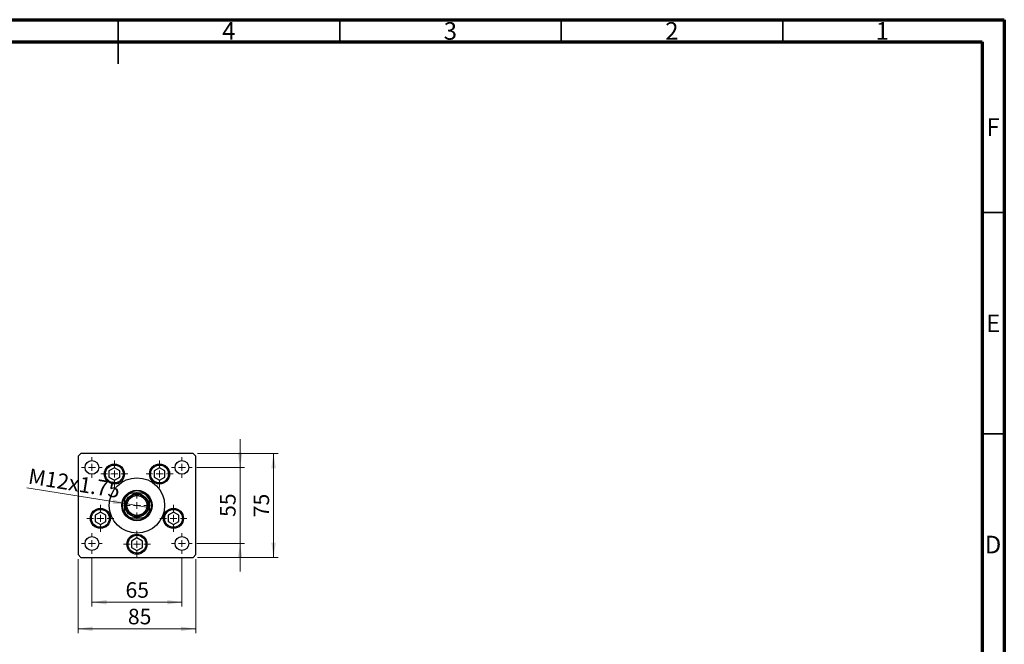
# Model space of a CAD drawing. Units: millimetres. Extents: x 15 to 431, y 5 to 292.
# Drawn here: x 193 to 415, y 151 to 292 of the extents above; entities that cross this region are included whole.
import ezdxf

# ---------------------------------------------------------------- set-up
doc = ezdxf.new("R2010")
doc.units = ezdxf.units.MM
doc.styles.add('SLDTEXTSTYLE0', font='TXT', dxfattribs={"width": 0.75})
doc.dimstyles.new('SLDDIMSTYLE1', dxfattribs={"dimtxt": 3.5, "dimasz": 3.302, "dimexe": 0, "dimexo": 0.0625, "dimgap": 0.875, "dimtad": 1, "dimdec": 0, "dimlfac": 3.2, "dimrnd": 1e-09, "dimzin": 12, "dimdsep": 46, "dimtxsty": 'SLDTEXTSTYLE0', "dimsah": 1, "dimcen": 0.09, "dimadec": 0, "dimazin": 3, "dimtfac": 1, "dimtdec": 0, "dimtmove": 0, "dimatfit": 0, "dimfxl": 1, "dimfrac": 2, "dimtolj": 1, "dimtzin": 12, "dimarcsym": 0})
doc.dimstyles.new('SLDDIMSTYLE2', dxfattribs={"dimtxt": 3.5, "dimasz": 3.302, "dimexe": 0, "dimexo": 0.0625, "dimgap": 0.875, "dimtad": 1, "dimdec": 0, "dimlfac": 3.2, "dimrnd": 1e-09, "dimzin": 12, "dimdsep": 46, "dimtxsty": 'SLDTEXTSTYLE0', "dimsah": 1, "dimcen": 0.09, "dimadec": 0, "dimazin": 3, "dimtfac": 1, "dimtdec": 0, "dimtofl": 0, "dimtmove": 0, "dimatfit": 3, "dimfxl": 1, "dimfrac": 2, "dimtolj": 1, "dimtzin": 12, "dimarcsym": 0})
doc.dimstyles.new('SLDDIMSTYLE3', dxfattribs={"dimtxt": 3.5, "dimasz": 3.302, "dimexe": 0, "dimexo": 0.0625, "dimgap": 0.875, "dimtad": 1, "dimlfac": 3.2, "dimrnd": 1e-09, "dimzin": 12, "dimdsep": 46, "dimtxsty": 'SLDTEXTSTYLE0', "dimblk1": 'NONE', "dimsah": 1, "dimcen": 0, "dimadec": 0, "dimazin": 3, "dimtfac": 1, "dimtmove": 0, "dimatfit": 3, "dimldrblk": 'NONE', "dimfxl": 1, "dimfrac": 2, "dimtolj": 1, "dimtzin": 12, "dimarcsym": 0})

# ---------------------------------------------------------------- blocks, each defined once
blk = doc.blocks.new('_D_4')
at = {"color": 7, "linetype": 'Continuous', "lineweight": 0}
for p, q in [((232.88, 194.06), (251.06, 194.06)), ((250.06, 170.62), (250.06, 194.06)), ((232.88, 170.62), (251.06, 170.62))]:
    blk.add_line(p, q, dxfattribs=at)
at = {"color": 7, "linetype": 'Continuous', "lineweight": 18}
for points in [[(250.06, 194.06), (249.55, 190.76), (250.57, 190.76)], [(250.06, 170.62), (250.57, 173.92), (249.55, 173.92)]]:
    blk.add_solid(points, dxfattribs=at)
at = {"color": 7, "linetype": 'Continuous', "lineweight": 18, "insert": (245.55, 179.69), "char_height": 3.5, "attachment_point": 1, "rotation": 90, "style": 'SLDTEXTSTYLE0'}
blk.add_mtext('75', dxfattribs=at)
blk = doc.blocks.new('_D_5')
at = {"color": 7, "linetype": 'Continuous', "lineweight": 0}
for p, q in [((242.5, 190.94), (242.5, 197.28)), ((232.72, 190.94), (243.5, 190.94)), ((242.5, 173.75), (242.5, 190.94)), ((232.72, 173.75), (243.5, 173.75)), ((242.5, 173.75), (242.5, 167.4))]:
    blk.add_line(p, q, dxfattribs=at)
at = {"color": 7, "linetype": 'Continuous', "lineweight": 18}
for points in [[(242.5, 190.94), (243.01, 194.24), (241.99, 194.24)], [(242.5, 173.75), (241.99, 170.45), (243.01, 170.45)]]:
    blk.add_solid(points, dxfattribs=at)
at = {"color": 7, "linetype": 'Continuous', "lineweight": 18, "insert": (237.99, 179.76), "char_height": 3.5, "attachment_point": 1, "rotation": 90, "style": 'SLDTEXTSTYLE0'}
blk.add_mtext('55', dxfattribs=at)
blk = doc.blocks.new('_D_6')
at = {"color": 7, "linetype": 'Continuous', "lineweight": 0}
for p, q in [((205.94, 170.25), (205.94, 153.5)), ((232.5, 170.25), (232.5, 153.5)), ((205.94, 154.5), (232.5, 154.5))]:
    blk.add_line(p, q, dxfattribs=at)
at = {"color": 7, "linetype": 'Continuous', "lineweight": 18}
for points in [[(205.94, 154.5), (209.24, 153.99), (209.24, 155)], [(232.5, 154.5), (229.2, 155), (229.2, 153.99)]]:
    blk.add_solid(points, dxfattribs=at)
at = {"color": 7, "linetype": 'Continuous', "lineweight": 18, "insert": (217.18, 159.01), "char_height": 3.5, "attachment_point": 1, "style": 'SLDTEXTSTYLE0'}
blk.add_mtext('85', dxfattribs=at)
blk = doc.blocks.new('_D_7')
at = {"color": 7, "linetype": 'Continuous', "lineweight": 0}
for q in [(194.36, 186.35), (221.4, 181.99)]:
    blk.add_line((217.05, 182.69), q, dxfattribs=at)
at = {"color": 7, "linetype": 'Continuous', "lineweight": 18}
blk.add_solid([(217.05, 182.69), (213.87, 183.72), (213.71, 182.71)], dxfattribs=at)
at = {"color": 7, "linetype": 'Continuous', "lineweight": 18, "insert": (195.07, 190.75), "char_height": 3.5, "attachment_point": 1, "rotation": 350.8516, "style": 'SLDTEXTSTYLE0'}
blk.add_mtext('M12x1.75', dxfattribs=at)
blk = doc.blocks.new('_None')
blk = doc.blocks.new('_D_8')
at = {"color": 7, "linetype": 'Continuous', "lineweight": 0}
for p, q in [((209.06, 170.4), (209.06, 159.5)), ((229.38, 170.4), (229.38, 159.5)), ((209.06, 160.5), (229.38, 160.5))]:
    blk.add_line(p, q, dxfattribs=at)
at = {"color": 7, "linetype": 'Continuous', "lineweight": 18}
for points in [[(209.06, 160.5), (212.37, 159.99), (212.37, 161)], [(229.38, 160.5), (226.08, 161), (226.08, 159.99)]]:
    blk.add_solid(points, dxfattribs=at)
at = {"color": 7, "linetype": 'Continuous', "lineweight": 18, "insert": (216.64, 165.01), "char_height": 3.5, "attachment_point": 1, "style": 'SLDTEXTSTYLE0'}
blk.add_mtext('65', dxfattribs=at)
blk = doc.blocks.new('SW_CENTERMARKSYMBOL_0')
at = {"color": 0, "linetype": 'Continuous', "lineweight": 18}
for p, q in [((0, 1.5625), (0, 3.046875)), ((-1.5625, 0), (-3.046875, 0)), ((0, 0), (-0.78125, 0)), ((0, 0), (0, 0.78125)), ((0, 0), (0, -0.78125)), ((0, 0), (0.78125, 0)), ((1.5625, 0), (3.046875, 0)), ((0, -1.5625), (0, -3.046875))]:
    blk.add_line(p, q, dxfattribs=at)
blk = doc.blocks.new('SW_CENTERMARKSYMBOL_1')
at = {"color": 0, "linetype": 'Continuous', "lineweight": 18}
for p, q in [((0, 1.5625), (0, 3.046875)), ((-1.5625, 0), (-3.046875, 0)), ((0, 0), (-0.78125, 0)), ((0, 0), (0, 0.78125)), ((0, 0), (0, -0.78125)), ((0, 0), (0.78125, 0)), ((1.5625, 0), (3.046875, 0)), ((0, -1.5625), (0, -3.046875))]:
    blk.add_line(p, q, dxfattribs=at)
blk = doc.blocks.new('SW_CENTERMARKSYMBOL_2')
at = {"color": 0, "linetype": 'Continuous', "lineweight": 18}
for p, q in [((0, 1.5625), (0, 3.046875)), ((-1.5625, 0), (-3.046875, 0)), ((0, 0), (-0.78125, 0)), ((0, 0), (0, 0.78125)), ((0, 0), (0, -0.78125)), ((0, 0), (0.78125, 0)), ((1.5625, 0), (3.046875, 0)), ((0, -1.5625), (0, -3.046875))]:
    blk.add_line(p, q, dxfattribs=at)
blk = doc.blocks.new('SW_CENTERMARKSYMBOL_3')
at = {"color": 0, "linetype": 'Continuous', "lineweight": 18}
for p, q in [((0, 1.5625), (0, 3.046875)), ((-1.5625, 0), (-3.046875, 0)), ((0, 0), (-0.78125, 0)), ((0, 0), (0, 0.78125)), ((0, 0), (0, -0.78125)), ((0, 0), (0.78125, 0)), ((1.5625, 0), (3.046875, 0)), ((0, -1.5625), (0, -3.046875))]:
    blk.add_line(p, q, dxfattribs=at)
blk = doc.blocks.new('SW_CENTERMARKSYMBOL_4')
at = {"color": 0, "linetype": 'Continuous', "lineweight": 18}
for p, q in [((0, 1.5625), (0, 3.046875)), ((-1.5625, 0), (-3.046875, 0)), ((0, 0), (-0.78125, 0)), ((0, 0), (0, 0.78125)), ((0, 0), (0, -0.78125)), ((0, 0), (0.78125, 0)), ((1.5625, 0), (3.046875, 0)), ((0, -1.5625), (0, -3.046875))]:
    blk.add_line(p, q, dxfattribs=at)
blk = doc.blocks.new('SW_CENTERMARKSYMBOL_5')
at = {"color": 0, "linetype": 'Continuous', "lineweight": 18}
for p, q in [((0, 1.5625), (0, 2.984375)), ((-1.5625, 0), (-2.984375, 0)), ((0, 0), (-0.78125, 0)), ((0, 0), (0, 0.78125)), ((0, 0), (0, -0.78125)), ((0, 0), (0.78125, 0)), ((1.5625, 0), (2.984375, 0)), ((0, -1.5625), (0, -2.984375))]:
    blk.add_line(p, q, dxfattribs=at)
blk = doc.blocks.new('SW_CENTERMARKSYMBOL_6')
at = {"color": 0, "linetype": 'Continuous', "lineweight": 18}
for p, q in [((0, 1.5625), (0, 2.34375)), ((-1.5625, 0), (-2.34375, 0)), ((0, 0), (-0.78125, 0)), ((0, 0), (0, 0.78125)), ((0, 0), (0, -0.78125)), ((0, 0), (0.78125, 0)), ((1.5625, 0), (2.34375, 0)), ((0, -1.5625), (0, -2.34375))]:
    blk.add_line(p, q, dxfattribs=at)
blk = doc.blocks.new('SW_CENTERMARKSYMBOL_7')
at = {"color": 0, "linetype": 'Continuous', "lineweight": 18}
for p, q in [((0, 1.5625), (0, 2.34375)), ((-1.5625, 0), (-2.34375, 0)), ((0, 0), (-0.78125, 0)), ((0, 0), (0, 0.78125)), ((0, 0), (0, -0.78125)), ((0, 0), (0.78125, 0)), ((1.5625, 0), (2.34375, 0)), ((0, -1.5625), (0, -2.34375))]:
    blk.add_line(p, q, dxfattribs=at)
blk = doc.blocks.new('SW_CENTERMARKSYMBOL_8')
at = {"color": 0, "linetype": 'Continuous', "lineweight": 18}
for p, q in [((0, 1.5625), (0, 2.34375)), ((-1.5625, 0), (-2.34375, 0)), ((0, 0), (-0.78125, 0)), ((0, 0), (0, 0.78125)), ((0, 0), (0, -0.78125)), ((0, 0), (0.78125, 0)), ((1.5625, 0), (2.34375, 0)), ((0, -1.5625), (0, -2.34375))]:
    blk.add_line(p, q, dxfattribs=at)
blk = doc.blocks.new('SW_CENTERMARKSYMBOL_9')
at = {"color": 0, "linetype": 'Continuous', "lineweight": 18}
for p, q in [((0, 1.5625), (0, 2.34375)), ((-1.5625, 0), (-2.34375, 0)), ((0, 0), (-0.78125, 0)), ((0, 0), (0, 0.78125)), ((0, 0), (0, -0.78125)), ((0, 0), (0.78125, 0)), ((1.5625, 0), (2.34375, 0)), ((0, -1.5625), (0, -2.34375))]:
    blk.add_line(p, q, dxfattribs=at)

msp = doc.modelspace()

# ---------------------------------------------------------------- linework, layer by layer
at = {"color": 7, "linetype": 'Continuous', "lineweight": 70}
for p, q in [((15, 292), (415, 292)), ((415, 292), (415, 5)), ((20, 287), (410, 287)), ((410, 287), (410, 10))]:
    msp.add_line(p, q, dxfattribs=at)
at = {"color": 7, "linetype": 'Continuous', "lineweight": 35}
for p, q in [((215, 292), (215, 282)), ((215, 287), (215, 292)), ((265, 287), (265, 292)), ((315, 287), (315, 292)), ((365, 287), (365, 292)), ((410, 248.5), (415, 248.5)), ((410, 198.5), (415, 198.5))]:
    msp.add_line(p, q, dxfattribs=at)
at = {"color": 7, "linetype": 'Continuous', "lineweight": 25}
for p, q in [((206.565, 194.06), (205.94, 193.435)), ((205.94, 193.435), (205.94, 171.2475)), ((231.8775, 194.06), (206.565, 194.06)), ((232.5025, 193.435), (231.8775, 194.06)), ((232.5025, 171.2475), (232.5025, 193.435)), ((214.1203, 190.8569), (212.9025, 190.1538)), ((212.9025, 190.1538), (212.9025, 188.7475)), ((215.3382, 190.1538), (214.1203, 190.8569)), ((215.3382, 188.7475), (215.3382, 190.1538)), ((224.3222, 190.8569), (223.1043, 190.1538)), ((223.1043, 190.1538), (223.1043, 188.7475)), ((225.54, 190.1538), (224.3222, 190.8569)), ((225.54, 188.7475), (225.54, 190.1538)), ((212.9025, 188.7475), (214.1203, 188.0444)), ((214.1203, 188.0444), (215.3382, 188.7475)), ((223.1043, 188.7475), (224.3222, 188.0444)), ((224.3222, 188.0444), (225.54, 188.7475)), ((220.5834, 185.1537), (217.8591, 185.1537)), ((216.4087, 183.7034), (216.4087, 180.9791)), ((222.0337, 180.9791), (222.0337, 183.7034)), ((210.9717, 180.8308), (209.7538, 180.1277)), ((209.7538, 180.1277), (209.7538, 178.7215)), ((212.1895, 180.1277), (210.9717, 180.8308)), ((212.1895, 178.7215), (212.1895, 180.1277)), ((227.4708, 180.8308), (226.253, 180.1277)), ((226.253, 180.1277), (226.253, 178.7215)), ((228.6887, 180.1277), (227.4708, 180.8308)), ((228.6887, 178.7215), (228.6887, 180.1277)), ((209.7538, 178.7215), (210.9717, 178.0183)), ((210.9717, 178.0183), (212.1895, 178.7215)), ((217.8591, 179.5287), (220.5834, 179.5287)), ((226.253, 178.7215), (227.4708, 178.0183)), ((227.4708, 178.0183), (228.6887, 178.7215)), ((219.2212, 174.9975), (218.0034, 174.2944)), ((218.0034, 174.2944), (218.0034, 172.8881)), ((220.4391, 174.2944), (219.2212, 174.9975)), ((220.4391, 172.8881), (220.4391, 174.2944)), ((205.94, 171.2475), (206.565, 170.6225)), ((218.0034, 172.8881), (219.2212, 172.185)), ((219.2212, 172.185), (220.4391, 172.8881)), ((231.8775, 170.6225), (232.5025, 171.2475)), ((206.565, 170.6225), (231.8775, 170.6225))]:
    msp.add_line(p, q, dxfattribs=at)
for centre, radius in [((209.065, 190.935), 1.5625), ((214.1203, 189.4506), 2.2656), ((214.1203, 189.4506), 2.0156), ((224.3222, 189.4506), 2.2656), ((224.3222, 189.4506), 2.0156), ((229.3775, 190.935), 1.5625), ((219.2212, 182.3413), 6.25), ((219.2212, 182.3413), 3.4375), ((219.2212, 182.3413), 2.6563), ((219.2212, 182.3413), 2.5), ((219.2212, 182.3413), 2.25), ((210.9717, 179.4246), 2.2656), ((210.9717, 179.4246), 2.0156), ((227.4708, 179.4246), 2.2656), ((227.4708, 179.4246), 2.0156), ((219.2212, 173.5913), 2.2656), ((219.2212, 173.5913), 2.0156), ((209.065, 173.7475), 1.5625), ((229.3775, 173.7475), 1.5625)]:
    msp.add_circle(centre, radius, dxfattribs=at)
for radius, start, end in [(3.2813, 121.002719, 148.997281), (3.125, 115.841933, 154.158067), (3.2813, 58.997281, 121.002719), (3.125, 25.841933, 64.158067), (3.2813, 31.002719, 58.997281), (3.2813, 148.997281, 211.002719), (3.2813, 328.997281, 31.002719), (3.125, 205.841933, 244.158067), (3.2812, 211.002719, 238.997281), (3.125, 295.841933, 334.158067), (3.2813, 301.002719, 328.997281), (3.2813, 238.997281, 301.002719)]:
    msp.add_arc((219.2212, 182.3413), radius, start, end, dxfattribs=at)
for points, knots in [([(217.5311, 185.1537), (217.5322, 185.1537), (217.5345, 185.1537), (217.5556, 185.1537), (217.6022, 185.1537), (217.7054, 185.1537), (217.7981, 185.1537), (217.8591, 185.1537)], [0, 0, 0, 0, 0.07318488, 0.16205051, 0.29596737, 0.53650763, 1, 1, 1, 1]), ([(220.5834, 185.1537), (220.6587, 185.1537), (220.7519, 185.1537), (220.8502, 185.1537), (220.8857, 185.1537), (220.9075, 185.1537), (220.9101, 185.1537), (220.9114, 185.1537)], [0, 0, 0, 0, 0.56622942, 0.70078559, 0.83617122, 0.91836459, 1, 1, 1, 1]), ([(216.4087, 183.7034), (216.4087, 183.7787), (216.4087, 183.8719), (216.4087, 183.9702), (216.4087, 184.0057), (216.4087, 184.0275), (216.4087, 184.0301), (216.4087, 184.0314)], [0, 0, 0, 0, 0.56622942, 0.70078559, 0.83617122, 0.91836459, 1, 1, 1, 1]), ([(222.0337, 184.0314), (222.0337, 184.0303), (222.0337, 184.028), (222.0337, 184.0069), (222.0337, 183.9603), (222.0337, 183.8571), (222.0337, 183.7644), (222.0337, 183.7034)], [0, 0, 0, 0, 0.07318488, 0.16205051, 0.29596737, 0.53650763, 1, 1, 1, 1]), ([(216.4087, 180.6511), (216.4087, 180.6522), (216.4087, 180.6545), (216.4087, 180.6756), (216.4087, 180.7222), (216.4087, 180.8254), (216.4087, 180.9181), (216.4087, 180.9791)], [0, 0, 0, 0, 0.07318488, 0.16205051, 0.29596737, 0.53650763, 1, 1, 1, 1]), ([(222.0337, 180.9791), (222.0337, 180.9038), (222.0337, 180.8106), (222.0337, 180.7123), (222.0337, 180.6768), (222.0337, 180.655), (222.0337, 180.6524), (222.0337, 180.6511)], [0, 0, 0, 0, 0.566229425, 0.700785588, 0.836171221, 0.918364591, 1, 1, 1, 1]), ([(217.8591, 179.5287), (217.7838, 179.5287), (217.6906, 179.5287), (217.5923, 179.5287), (217.5568, 179.5287), (217.535, 179.5287), (217.5324, 179.5287), (217.5311, 179.5287)], [0, 0, 0, 0, 0.56622942, 0.70078559, 0.83617122, 0.91836459, 1, 1, 1, 1]), ([(220.9114, 179.5287), (220.9103, 179.5287), (220.908, 179.5287), (220.8869, 179.5287), (220.8403, 179.5287), (220.7371, 179.5287), (220.6444, 179.5287), (220.5834, 179.5287)], [0, 0, 0, 0, 0.07318488, 0.16205051, 0.29596737, 0.53650763, 1, 1, 1, 1])]:
    msp.add_open_spline(points, degree=3, knots=knots, dxfattribs=at)

# ---------------------------------------------------------------- block references
at = {"color": 7, "linetype": 'Continuous', "lineweight": 0}
for name, p in [('SW_CENTERMARKSYMBOL_8', (209.065, 190.935)), ('SW_CENTERMARKSYMBOL_0', (214.1203, 189.4506)), ('SW_CENTERMARKSYMBOL_1', (224.3222, 189.4506)), ('SW_CENTERMARKSYMBOL_7', (229.3775, 190.935)), ('SW_CENTERMARKSYMBOL_5', (219.2212, 182.3413)), ('SW_CENTERMARKSYMBOL_3', (210.9717, 179.4246)), ('SW_CENTERMARKSYMBOL_2', (227.4708, 179.4246)), ('SW_CENTERMARKSYMBOL_9', (209.065, 173.7475)), ('SW_CENTERMARKSYMBOL_4', (219.2212, 173.5913)), ('SW_CENTERMARKSYMBOL_6', (229.3775, 173.7475))]:
    msp.add_blockref(name, p, dxfattribs=at)

# ---------------------------------------------------------------- texts
at = {"color": 7, "linetype": 'Continuous', "lineweight": 0, "char_height": 3.9688, "attachment_point": 2, "style": 'SLDTEXTSTYLE0'}
for s, insert in [('4', (239.96, 291.4462)), ('3', (289.96, 291.4462)), ('2', (339.96, 291.4462)), ('1', (387.46, 291.4462)), ('F', (412.4577, 269.7458)), ('E', (412.5078, 225.4462)), ('D', (412.4527, 175.4958))]:
    msp.add_mtext(s, dxfattribs=dict(at, insert=insert))

# ---------------------------------------------------------------- dimensions: what is measured, and where the dimension line sits
at = {"color": 7, "linetype": 'Continuous', "lineweight": 18}
for base, p1, p2, dimstyle, picture, middle in [((242.5025, 190.935), (231.7212, 173.7475), (231.7212, 190.935), 'SLDDIMSTYLE1', '_D_5', (242.5025, 182.3413)), ((250.0587, 194.06), (231.8775, 170.6225), (231.8775, 194.06), 'SLDDIMSTYLE2', '_D_4', (250.0587, 182.278))]:
    dim = msp.add_linear_dim(base=base, p1=p1, p2=p2, angle=90, dimstyle=dimstyle, dxfattribs=at)
    dim.commit()
    dim.dimension.update_dxf_attribs({"geometry": picture, "text_midpoint": middle, "dimtype": 160})
dim = msp.add_diameter_dim_2p(p1=(221.3964, 181.991), p2=(217.0461, 182.6915), text='M12x1.75', dimstyle='SLDDIMSTYLE3', override={"dimpost": '<>'}, dxfattribs=at)
dim.commit()
dim.dimension.update_dxf_attribs({"geometry": '_D_7', "text_midpoint": (204.3531, 184.7356), "dimtype": 163})
for base, p1, p2, dimstyle, picture, middle in [((232.5025, 154.4963), (205.94, 171.2475), (232.5025, 171.2475), 'SLDDIMSTYLE2', '_D_6', (219.7703, 154.4963)), ((229.3775, 160.4963), (209.065, 171.4038), (229.3775, 171.4038), 'SLDDIMSTYLE1', '_D_8', (219.2212, 160.4963))]:
    dim = msp.add_linear_dim(base=base, p1=p1, p2=p2, dimstyle=dimstyle, dxfattribs=at)
    dim.commit()
    dim.dimension.update_dxf_attribs({"geometry": picture, "text_midpoint": middle, "dimtype": 160})

doc.saveas('drawing.dxf')
